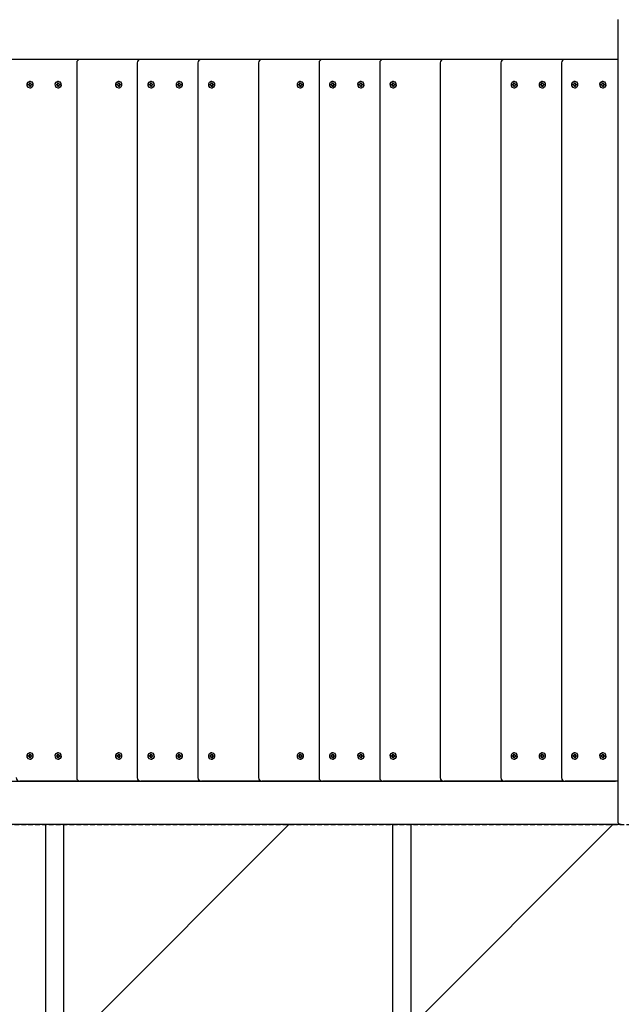
# Model space of a CAD drawing. Units: millimetres. Extents: x 1630 to 10950, y -6755 to 375.
# Drawn here: x 4768 to 5602, y -3190 to -1826 of the extents above; entities that cross this region are included whole.
import ezdxf

# ---------------------------------------------------------------- set-up
doc = ezdxf.new("R2010")
doc.units = ezdxf.units.MM
doc.linetypes.add('HIDDEN', pattern=[9.525, 6.35, -3.175])
doc.layers.add('2D', color=230, linetype='Continuous')
doc.layers.add('Зона безопасности', color=10, linetype='HIDDEN')

# ---------------------------------------------------------------- blocks, each defined once
blk = doc.blocks.new('A-2002 - 2D')
at = {"layer": '2D'}
for p, q in [((2400.3, 465), (2400.3, -645)), ((2397.4, 410), (1233.4, 410)), ((1641.2, 410), (1571.9, 410)), ((1651.2, 410), (1641.2, 410)), ((1725.1, 410), (1655.9, 410)), ((1735.1, 410), (1725.1, 410)), ((1809.1, 410), (1739.8, 410)), ((1819.1, 410), (1809.1, 410)), ((1893, 410), (1823.7, 410)), ((1903, 410), (1893, 410)), ((1977, 410), (1907.7, 410)), ((1987, 410), (1977, 410)), ((2060.9, 410), (1991.6, 410)), ((2070.9, 410), (2060.9, 410)), ((2144.8, 410), (2075.6, 410)), ((2154.8, 410), (2144.8, 410)), ((2228.8, 410), (2159.5, 410)), ((2238.8, 410), (2228.8, 410)), ((2312.7, 410), (2243.4, 410)), ((2322.7, 410), (2312.7, 410)), ((2396.7, 410), (2327.4, 410)), ((2397.4, 410), (2396.7, 410)), ((2400.3, 410), (2397.4, 410)), ((1650.9, 405), (1650.9, -585)), ((1734.8, 405), (1734.8, -585)), ((1818.7, 405), (1818.7, -585)), ((1902.7, 405), (1902.7, -585)), ((1986.6, 405), (1986.6, -585)), ((2070.6, 405), (2070.6, -585)), ((2154.5, 405), (2154.5, -585)), ((2238.4, 405), (2238.4, -585)), ((2322.4, 405), (2322.4, -585)), ((1582.3, 376.1), (1583.6, 378.5)), ((1582.5, 373.3), (1582.3, 376.1)), ((1584, 371.1), (1582.5, 373.3)), ((1583.6, 378.5), (1585.8, 379.7)), ((1586.3, 370.2), (1584, 371.1)), ((1584.2, 374.4), (1584.2, 375.6)), ((1584.2, 375.6), (1584.9, 375.6)), ((1584.9, 374.4), (1584.2, 374.4)), ((1584.9, 375.6), (1585.6, 375.9)), ((1585.6, 374.1), (1584.9, 374.4)), ((1585.6, 375.9), (1585.8, 376.6)), ((1585.8, 373.4), (1585.6, 374.1)), ((1585.8, 379.7), (1586.3, 379.7)), ((1585.8, 377.5), (1586.9, 377.5)), ((1585.8, 376.6), (1585.8, 377.5)), ((1585.8, 372.5), (1585.8, 373.4)), ((1586.9, 372.5), (1585.8, 372.5)), ((1586.3, 379.7), (1588.6, 378.9)), ((1586.9, 370.3), (1586.3, 370.2)), ((1586.9, 377.5), (1586.9, 376.6)), ((1586.9, 376.6), (1587.1, 375.9)), ((1587.1, 374.1), (1586.9, 373.4)), ((1586.9, 373.4), (1586.9, 372.5)), ((1589.1, 371.5), (1586.9, 370.3)), ((1587.1, 375.9), (1587.7, 375.6)), ((1587.7, 374.4), (1587.1, 374.1)), ((1587.7, 375.6), (1588.5, 375.6)), ((1588.5, 374.4), (1587.7, 374.4)), ((1588.5, 375.6), (1588.5, 374.4)), ((1588.6, 378.9), (1590.2, 376.7)), ((1590.3, 373.9), (1589.1, 371.5)), ((1590.2, 376.7), (1590.3, 373.9)), ((1621.3, 376.1), (1622.5, 378.5)), ((1621.5, 373.3), (1621.3, 376.1)), ((1623, 371.1), (1621.5, 373.3)), ((1622.5, 378.5), (1624.7, 379.7)), ((1625.3, 370.2), (1623, 371.1)), ((1623.2, 374.4), (1623.2, 375.6)), ((1623.2, 375.6), (1623.9, 375.6)), ((1623.9, 374.4), (1623.2, 374.4)), ((1623.9, 375.6), (1624.6, 375.9)), ((1624.6, 374.1), (1623.9, 374.4)), ((1624.6, 375.9), (1624.7, 376.6)), ((1624.7, 373.4), (1624.6, 374.1)), ((1624.7, 379.7), (1625.3, 379.7)), ((1624.7, 377.5), (1625.8, 377.5)), ((1624.7, 376.6), (1624.7, 377.5)), ((1624.7, 372.5), (1624.7, 373.4)), ((1625.8, 372.5), (1624.7, 372.5)), ((1625.3, 379.7), (1627.6, 378.9)), ((1625.9, 370.3), (1625.3, 370.2)), ((1625.8, 377.5), (1625.8, 376.6)), ((1625.8, 376.6), (1626, 375.9)), ((1626, 374.1), (1625.8, 373.4)), ((1625.8, 373.4), (1625.8, 372.5)), ((1628.1, 371.5), (1625.9, 370.3)), ((1626, 375.9), (1626.7, 375.6)), ((1626.7, 374.4), (1626, 374.1)), ((1626.7, 375.6), (1627.4, 375.6)), ((1627.4, 374.4), (1626.7, 374.4)), ((1627.4, 375.6), (1627.4, 374.4)), ((1627.6, 378.9), (1629.1, 376.7)), ((1629.3, 373.9), (1628.1, 371.5)), ((1629.1, 376.7), (1629.3, 373.9)), ((1705.1, 376.1), (1706.4, 378.5)), ((1705.3, 373.3), (1705.1, 376.1)), ((1706.8, 371.1), (1705.3, 373.3)), ((1706.4, 378.5), (1708.6, 379.7)), ((1709.1, 370.2), (1706.8, 371.1)), ((1707, 374.4), (1707, 375.6)), ((1707, 375.6), (1707.7, 375.6)), ((1707.7, 374.4), (1707, 374.4)), ((1707.7, 375.6), (1708.4, 375.9)), ((1708.4, 374.1), (1707.7, 374.4)), ((1708.4, 375.9), (1708.6, 376.6)), ((1708.6, 373.4), (1708.4, 374.1)), ((1708.6, 379.7), (1709.1, 379.7)), ((1708.6, 377.5), (1709.7, 377.5)), ((1708.6, 376.6), (1708.6, 377.5)), ((1708.6, 372.5), (1708.6, 373.4)), ((1709.7, 372.5), (1708.6, 372.5)), ((1709.1, 379.7), (1711.5, 378.9)), ((1709.7, 370.3), (1709.1, 370.2)), ((1709.7, 377.5), (1709.7, 376.6)), ((1709.7, 376.6), (1709.9, 375.9)), ((1709.9, 374.1), (1709.7, 373.4)), ((1709.7, 373.4), (1709.7, 372.5)), ((1711.9, 371.5), (1709.7, 370.3)), ((1709.9, 375.9), (1710.5, 375.6)), ((1710.5, 374.4), (1709.9, 374.1)), ((1710.5, 375.6), (1711.3, 375.6)), ((1711.3, 374.4), (1710.5, 374.4)), ((1711.3, 375.6), (1711.3, 374.4)), ((1711.5, 378.9), (1713, 376.7)), ((1713.1, 373.9), (1711.9, 371.5)), ((1713, 376.7), (1713.1, 373.9)), ((1750, 376.1), (1751.2, 378.5)), ((1750.1, 373.3), (1750, 376.1)), ((1751.7, 371.1), (1750.1, 373.3)), ((1751.2, 378.5), (1753.4, 379.7)), ((1754, 370.2), (1751.7, 371.1)), ((1751.8, 374.4), (1751.8, 375.6)), ((1751.8, 375.6), (1752.6, 375.6)), ((1752.6, 374.4), (1751.8, 374.4)), ((1752.6, 375.6), (1753.2, 375.9)), ((1753.2, 374.1), (1752.6, 374.4)), ((1753.2, 375.9), (1753.4, 376.6)), ((1753.4, 373.4), (1753.2, 374.1)), ((1753.4, 379.7), (1754, 379.7)), ((1753.4, 377.5), (1754.5, 377.5)), ((1753.4, 376.6), (1753.4, 377.5)), ((1753.4, 372.5), (1753.4, 373.4)), ((1754.5, 372.5), (1753.4, 372.5)), ((1754, 379.7), (1756.3, 378.9)), ((1754.5, 370.3), (1754, 370.2)), ((1754.5, 377.5), (1754.5, 376.6)), ((1754.5, 376.6), (1754.7, 375.9)), ((1754.7, 374.1), (1754.5, 373.4)), ((1754.5, 373.4), (1754.5, 372.5)), ((1756.8, 371.5), (1754.5, 370.3)), ((1754.7, 375.9), (1755.4, 375.6)), ((1755.4, 374.4), (1754.7, 374.1)), ((1755.4, 375.6), (1756.1, 375.6)), ((1756.1, 374.4), (1755.4, 374.4)), ((1756.1, 375.6), (1756.1, 374.4)), ((1756.3, 378.9), (1757.8, 376.7)), ((1758, 373.9), (1756.8, 371.5)), ((1757.8, 376.7), (1758, 373.9)), ((1789, 376.1), (1790.2, 378.5)), ((1789.1, 373.3), (1789, 376.1)), ((1790.6, 371.1), (1789.1, 373.3)), ((1790.2, 378.5), (1792.4, 379.7)), ((1793, 370.2), (1790.6, 371.1)), ((1790.8, 374.4), (1790.8, 375.6)), ((1790.8, 375.6), (1791.5, 375.6)), ((1791.5, 374.4), (1790.8, 374.4)), ((1791.5, 375.6), (1792.2, 375.9)), ((1792.2, 374.1), (1791.5, 374.4)), ((1792.2, 375.9), (1792.4, 376.6)), ((1792.4, 373.4), (1792.2, 374.1)), ((1792.4, 379.7), (1793, 379.7)), ((1792.4, 377.5), (1793.5, 377.5)), ((1792.4, 376.6), (1792.4, 377.5)), ((1792.4, 372.5), (1792.4, 373.4)), ((1793.5, 372.5), (1792.4, 372.5)), ((1793, 379.7), (1795.3, 378.9)), ((1793.5, 370.3), (1793, 370.2)), ((1793.5, 377.5), (1793.5, 376.6)), ((1793.5, 376.6), (1793.7, 375.9)), ((1793.7, 374.1), (1793.5, 373.4)), ((1793.5, 373.4), (1793.5, 372.5)), ((1795.7, 371.5), (1793.5, 370.3)), ((1793.7, 375.9), (1794.4, 375.6)), ((1794.4, 374.4), (1793.7, 374.1)), ((1794.4, 375.6), (1795.1, 375.6)), ((1795.1, 374.4), (1794.4, 374.4)), ((1795.1, 375.6), (1795.1, 374.4)), ((1795.3, 378.9), (1796.8, 376.7)), ((1797, 373.9), (1795.7, 371.5)), ((1796.8, 376.7), (1797, 373.9)), ((1833.8, 376.1), (1835, 378.5)), ((1834, 373.3), (1833.8, 376.1)), ((1835.5, 371.1), (1834, 373.3)), ((1835, 378.5), (1837.3, 379.7)), ((1837.8, 370.2), (1835.5, 371.1)), ((1835.7, 374.4), (1835.7, 375.6)), ((1835.7, 375.6), (1836.4, 375.6)), ((1836.4, 374.4), (1835.7, 374.4)), ((1836.4, 375.6), (1837.1, 375.9)), ((1837.1, 374.1), (1836.4, 374.4)), ((1837.1, 375.9), (1837.3, 376.6)), ((1837.3, 373.4), (1837.1, 374.1)), ((1837.3, 379.7), (1837.8, 379.7)), ((1837.3, 377.5), (1838.4, 377.5)), ((1837.3, 376.6), (1837.3, 377.5)), ((1837.3, 372.5), (1837.3, 373.4)), ((1838.4, 372.5), (1837.3, 372.5)), ((1837.8, 379.7), (1840.1, 378.9)), ((1838.4, 370.3), (1837.8, 370.2)), ((1838.4, 377.5), (1838.4, 376.6)), ((1838.4, 376.6), (1838.6, 375.9)), ((1838.6, 374.1), (1838.4, 373.4)), ((1838.4, 373.4), (1838.4, 372.5)), ((1840.6, 371.5), (1838.4, 370.3)), ((1838.6, 375.9), (1839.2, 375.6)), ((1839.2, 374.4), (1838.6, 374.1)), ((1839.2, 375.6), (1840, 375.6)), ((1840, 374.4), (1839.2, 374.4)), ((1840, 375.6), (1840, 374.4)), ((1840.1, 378.9), (1841.7, 376.7)), ((1841.8, 373.9), (1840.6, 371.5)), ((1841.7, 376.7), (1841.8, 373.9)), ((1956.6, 376.1), (1957.9, 378.5)), ((1956.8, 373.3), (1956.6, 376.1)), ((1958.3, 371.1), (1956.8, 373.3)), ((1957.9, 378.5), (1960.1, 379.7)), ((1960.6, 370.2), (1958.3, 371.1)), ((1958.5, 374.4), (1958.5, 375.6)), ((1958.5, 375.6), (1959.2, 375.6)), ((1959.2, 374.4), (1958.5, 374.4)), ((1959.2, 375.6), (1959.9, 375.9)), ((1959.9, 374.1), (1959.2, 374.4)), ((1959.9, 375.9), (1960.1, 376.6)), ((1960.1, 373.4), (1959.9, 374.1)), ((1960.1, 379.7), (1960.6, 379.7)), ((1960.1, 377.5), (1961.2, 377.5)), ((1960.1, 376.6), (1960.1, 377.5)), ((1960.1, 372.5), (1960.1, 373.4)), ((1961.2, 372.5), (1960.1, 372.5)), ((1960.6, 379.7), (1962.9, 378.9)), ((1961.2, 370.3), (1960.6, 370.2)), ((1961.2, 377.5), (1961.2, 376.6)), ((1961.2, 376.6), (1961.4, 375.9)), ((1961.4, 374.1), (1961.2, 373.4)), ((1961.2, 373.4), (1961.2, 372.5)), ((1963.4, 371.5), (1961.2, 370.3)), ((1961.4, 375.9), (1962, 375.6)), ((1962, 374.4), (1961.4, 374.1)), ((1962, 375.6), (1962.8, 375.6)), ((1962.8, 374.4), (1962, 374.4)), ((1962.8, 375.6), (1962.8, 374.4)), ((1962.9, 378.9), (1964.5, 376.7)), ((1964.6, 373.9), (1963.4, 371.5)), ((1964.5, 376.7), (1964.6, 373.9)), ((2001.5, 376.1), (2002.7, 378.5)), ((2001.6, 373.3), (2001.5, 376.1)), ((2003.2, 371.1), (2001.6, 373.3)), ((2002.7, 378.5), (2004.9, 379.7)), ((2005.5, 370.2), (2003.2, 371.1)), ((2003.3, 374.4), (2003.3, 375.6)), ((2003.3, 375.6), (2004.1, 375.6)), ((2004.1, 374.4), (2003.3, 374.4)), ((2004.1, 375.6), (2004.7, 375.9)), ((2004.7, 374.1), (2004.1, 374.4)), ((2004.7, 375.9), (2004.9, 376.6)), ((2004.9, 373.4), (2004.7, 374.1)), ((2004.9, 379.7), (2005.5, 379.7)), ((2004.9, 377.5), (2006, 377.5)), ((2004.9, 376.6), (2004.9, 377.5)), ((2004.9, 372.5), (2004.9, 373.4)), ((2006, 372.5), (2004.9, 372.5)), ((2005.5, 379.7), (2007.8, 378.9)), ((2006, 370.3), (2005.5, 370.2)), ((2006, 377.5), (2006, 376.6)), ((2006, 376.6), (2006.2, 375.9)), ((2006.2, 374.1), (2006, 373.4)), ((2006, 373.4), (2006, 372.5)), ((2008.2, 371.5), (2006, 370.3)), ((2006.2, 375.9), (2006.9, 375.6)), ((2006.9, 374.4), (2006.2, 374.1)), ((2006.9, 375.6), (2007.6, 375.6)), ((2007.6, 374.4), (2006.9, 374.4)), ((2007.6, 375.6), (2007.6, 374.4)), ((2007.8, 378.9), (2009.3, 376.7)), ((2009.5, 373.9), (2008.2, 371.5)), ((2009.3, 376.7), (2009.5, 373.9)), ((2040.4, 376.1), (2041.7, 378.5)), ((2040.6, 373.3), (2040.4, 376.1)), ((2042.1, 371.1), (2040.6, 373.3)), ((2041.7, 378.5), (2043.9, 379.7)), ((2044.5, 370.2), (2042.1, 371.1)), ((2042.3, 374.4), (2042.3, 375.6)), ((2042.3, 375.6), (2043, 375.6)), ((2043, 374.4), (2042.3, 374.4)), ((2043, 375.6), (2043.7, 375.9)), ((2043.7, 374.1), (2043, 374.4)), ((2043.7, 375.9), (2043.9, 376.6)), ((2043.9, 373.4), (2043.7, 374.1)), ((2043.9, 379.7), (2044.5, 379.7)), ((2043.9, 377.5), (2045, 377.5)), ((2043.9, 376.6), (2043.9, 377.5)), ((2043.9, 372.5), (2043.9, 373.4)), ((2045, 372.5), (2043.9, 372.5)), ((2044.5, 379.7), (2046.8, 378.9)), ((2045, 370.3), (2044.5, 370.2)), ((2045, 377.5), (2045, 376.6)), ((2045, 376.6), (2045.2, 375.9)), ((2045.2, 374.1), (2045, 373.4)), ((2045, 373.4), (2045, 372.5)), ((2047.2, 371.5), (2045, 370.3)), ((2045.2, 375.9), (2045.9, 375.6)), ((2045.9, 374.4), (2045.2, 374.1)), ((2045.9, 375.6), (2046.6, 375.6)), ((2046.6, 374.4), (2045.9, 374.4)), ((2046.6, 375.6), (2046.6, 374.4)), ((2046.8, 378.9), (2048.3, 376.7)), ((2048.5, 373.9), (2047.2, 371.5)), ((2048.3, 376.7), (2048.5, 373.9)), ((2085.3, 376.1), (2086.5, 378.5)), ((2085.5, 373.3), (2085.3, 376.1)), ((2087, 371.1), (2085.5, 373.3)), ((2086.5, 378.5), (2088.7, 379.7)), ((2089.3, 370.2), (2087, 371.1)), ((2087.2, 374.4), (2087.2, 375.6)), ((2087.2, 375.6), (2087.9, 375.6)), ((2087.9, 374.4), (2087.2, 374.4)), ((2087.9, 375.6), (2088.6, 375.9)), ((2088.6, 374.1), (2087.9, 374.4)), ((2088.6, 375.9), (2088.8, 376.6)), ((2088.8, 373.4), (2088.6, 374.1)), ((2088.7, 379.7), (2089.3, 379.7)), ((2088.8, 377.5), (2089.9, 377.5)), ((2088.8, 376.6), (2088.8, 377.5)), ((2088.8, 372.5), (2088.8, 373.4)), ((2089.9, 372.5), (2088.8, 372.5)), ((2089.3, 379.7), (2091.6, 378.9)), ((2089.9, 370.3), (2089.3, 370.2)), ((2089.9, 377.5), (2089.9, 376.6)), ((2089.9, 376.6), (2090.1, 375.9)), ((2090.1, 374.1), (2089.9, 373.4)), ((2089.9, 373.4), (2089.9, 372.5)), ((2092.1, 371.5), (2089.9, 370.3)), ((2090.1, 375.9), (2090.7, 375.6)), ((2090.7, 374.4), (2090.1, 374.1)), ((2090.7, 375.6), (2091.4, 375.6)), ((2091.4, 374.4), (2090.7, 374.4)), ((2091.4, 375.6), (2091.4, 374.4)), ((2091.6, 378.9), (2093.1, 376.7)), ((2093.3, 373.9), (2092.1, 371.5)), ((2093.1, 376.7), (2093.3, 373.9)), ((2253, 376.1), (2254.2, 378.5)), ((2253.1, 373.3), (2253, 376.1)), ((2254.6, 371.1), (2253.1, 373.3)), ((2254.2, 378.5), (2256.4, 379.7)), ((2257, 370.2), (2254.6, 371.1)), ((2254.8, 374.4), (2254.8, 375.6)), ((2254.8, 375.6), (2255.6, 375.6)), ((2255.6, 374.4), (2254.8, 374.4)), ((2255.6, 375.6), (2256.2, 375.9)), ((2256.2, 374.1), (2255.6, 374.4)), ((2256.2, 375.9), (2256.4, 376.6)), ((2256.4, 373.4), (2256.2, 374.1)), ((2256.4, 379.7), (2257, 379.7)), ((2256.4, 377.5), (2257.5, 377.5)), ((2256.4, 376.6), (2256.4, 377.5)), ((2256.4, 372.5), (2256.4, 373.4)), ((2257.5, 372.5), (2256.4, 372.5)), ((2257, 379.7), (2259.3, 378.9)), ((2257.5, 370.3), (2257, 370.2)), ((2257.5, 377.5), (2257.5, 376.6)), ((2257.5, 376.6), (2257.7, 375.9)), ((2257.7, 374.1), (2257.5, 373.4)), ((2257.5, 373.4), (2257.5, 372.5)), ((2259.7, 371.5), (2257.5, 370.3)), ((2257.7, 375.9), (2258.4, 375.6)), ((2258.4, 374.4), (2257.7, 374.1)), ((2258.4, 375.6), (2259.1, 375.6)), ((2259.1, 374.4), (2258.4, 374.4)), ((2259.1, 375.6), (2259.1, 374.4)), ((2259.3, 378.9), (2260.8, 376.7)), ((2261, 373.9), (2259.7, 371.5)), ((2260.8, 376.7), (2261, 373.9)), ((2291.9, 376.1), (2293.2, 378.5)), ((2292.1, 373.3), (2291.9, 376.1)), ((2293.6, 371.1), (2292.1, 373.3)), ((2293.2, 378.5), (2295.4, 379.7)), ((2295.9, 370.2), (2293.6, 371.1)), ((2293.8, 374.4), (2293.8, 375.6)), ((2293.8, 375.6), (2294.5, 375.6)), ((2294.5, 374.4), (2293.8, 374.4)), ((2294.5, 375.6), (2295.2, 375.9)), ((2295.2, 374.1), (2294.5, 374.4)), ((2295.2, 375.9), (2295.4, 376.6)), ((2295.4, 373.4), (2295.2, 374.1)), ((2295.4, 379.7), (2295.9, 379.7)), ((2295.4, 377.5), (2296.5, 377.5)), ((2295.4, 376.6), (2295.4, 377.5)), ((2295.4, 372.5), (2295.4, 373.4)), ((2296.5, 372.5), (2295.4, 372.5)), ((2295.9, 379.7), (2298.3, 378.9)), ((2296.5, 370.3), (2295.9, 370.2)), ((2296.5, 377.5), (2296.5, 376.6)), ((2296.5, 376.6), (2296.7, 375.9)), ((2296.7, 374.1), (2296.5, 373.4)), ((2296.5, 373.4), (2296.5, 372.5)), ((2298.7, 371.5), (2296.5, 370.3)), ((2296.7, 375.9), (2297.4, 375.6)), ((2297.4, 374.4), (2296.7, 374.1)), ((2297.4, 375.6), (2298.1, 375.6)), ((2298.1, 374.4), (2297.4, 374.4)), ((2298.1, 375.6), (2298.1, 374.4)), ((2298.3, 378.9), (2299.8, 376.7)), ((2299.9, 373.9), (2298.7, 371.5)), ((2299.8, 376.7), (2299.9, 373.9)), ((2336.8, 376.1), (2338, 378.5)), ((2337, 373.3), (2336.8, 376.1)), ((2338.5, 371.1), (2337, 373.3)), ((2338, 378.5), (2340.2, 379.7)), ((2340.8, 370.2), (2338.5, 371.1)), ((2338.7, 374.4), (2338.7, 375.6)), ((2338.7, 375.6), (2339.4, 375.6)), ((2339.4, 374.4), (2338.7, 374.4)), ((2339.4, 375.6), (2340.1, 375.9)), ((2340.1, 374.1), (2339.4, 374.4)), ((2340.1, 375.9), (2340.3, 376.6)), ((2340.3, 373.4), (2340.1, 374.1)), ((2340.2, 379.7), (2340.8, 379.7)), ((2340.3, 377.5), (2341.4, 377.5)), ((2340.3, 376.6), (2340.3, 377.5)), ((2340.3, 372.5), (2340.3, 373.4)), ((2341.4, 372.5), (2340.3, 372.5)), ((2340.8, 379.7), (2343.1, 378.9)), ((2341.4, 370.3), (2340.8, 370.2)), ((2341.4, 377.5), (2341.4, 376.6)), ((2341.4, 376.6), (2341.5, 375.9)), ((2341.5, 374.1), (2341.4, 373.4)), ((2341.4, 373.4), (2341.4, 372.5)), ((2343.6, 371.5), (2341.4, 370.3)), ((2341.5, 375.9), (2342.2, 375.6)), ((2342.2, 374.4), (2341.5, 374.1)), ((2342.2, 375.6), (2342.9, 375.6)), ((2342.9, 374.4), (2342.2, 374.4)), ((2342.9, 375.6), (2342.9, 374.4)), ((2343.1, 378.9), (2344.6, 376.7)), ((2344.8, 373.9), (2343.6, 371.5)), ((2344.6, 376.7), (2344.8, 373.9)), ((2375.8, 376.1), (2377, 378.5)), ((2375.9, 373.3), (2375.8, 376.1)), ((2377.5, 371.1), (2375.9, 373.3)), ((2377, 378.5), (2379.2, 379.7)), ((2379.8, 370.2), (2377.5, 371.1)), ((2377.6, 374.4), (2377.6, 375.6)), ((2377.6, 375.6), (2378.4, 375.6)), ((2378.4, 374.4), (2377.6, 374.4)), ((2378.4, 375.6), (2379, 375.9)), ((2379, 374.1), (2378.4, 374.4)), ((2379, 375.9), (2379.2, 376.6)), ((2379.2, 373.4), (2379, 374.1)), ((2379.2, 379.7), (2379.8, 379.7)), ((2379.2, 377.5), (2380.3, 377.5)), ((2379.2, 376.6), (2379.2, 377.5)), ((2379.2, 372.5), (2379.2, 373.4)), ((2380.3, 372.5), (2379.2, 372.5)), ((2379.8, 379.7), (2382.1, 378.9)), ((2380.3, 370.3), (2379.8, 370.2)), ((2380.3, 377.5), (2380.3, 376.6)), ((2380.3, 376.6), (2380.5, 375.9)), ((2380.5, 374.1), (2380.3, 373.4)), ((2380.3, 373.4), (2380.3, 372.5)), ((2382.5, 371.5), (2380.3, 370.3)), ((2380.5, 375.9), (2381.2, 375.6)), ((2381.2, 374.4), (2380.5, 374.1)), ((2381.2, 375.6), (2381.9, 375.6)), ((2381.9, 374.4), (2381.2, 374.4)), ((2381.9, 375.6), (2381.9, 374.4)), ((2382.1, 378.9), (2383.6, 376.7)), ((2383.8, 373.9), (2382.5, 371.5)), ((2383.6, 376.7), (2383.8, 373.9)), ((1582.3, -553.9), (1583.6, -551.5)), ((1582.5, -556.7), (1582.3, -553.9)), ((1584, -558.9), (1582.5, -556.7)), ((1583.6, -551.5), (1585.8, -550.3)), ((1586.3, -559.8), (1584, -558.9)), ((1584.2, -555.6), (1584.2, -554.4)), ((1584.2, -554.4), (1584.9, -554.4)), ((1584.9, -555.6), (1584.2, -555.6)), ((1584.9, -554.4), (1585.6, -554.1)), ((1585.6, -555.9), (1584.9, -555.6)), ((1585.6, -554.1), (1585.8, -553.4)), ((1585.8, -556.6), (1585.6, -555.9)), ((1585.8, -550.3), (1586.3, -550.3)), ((1585.8, -552.5), (1586.9, -552.5)), ((1585.8, -553.4), (1585.8, -552.5)), ((1585.8, -557.5), (1585.8, -556.6)), ((1586.9, -557.5), (1585.8, -557.5)), ((1586.3, -550.3), (1588.6, -551.1)), ((1586.9, -552.5), (1586.9, -553.4)), ((1586.9, -553.4), (1587.1, -554.1)), ((1587.1, -555.9), (1586.9, -556.6)), ((1586.9, -556.6), (1586.9, -557.5)), ((1589.1, -558.5), (1586.9, -559.7)), ((1587.1, -554.1), (1587.7, -554.4)), ((1587.7, -555.6), (1587.1, -555.9)), ((1587.7, -554.4), (1588.5, -554.4)), ((1588.5, -555.6), (1587.7, -555.6)), ((1588.5, -554.4), (1588.5, -555.6)), ((1588.6, -551.1), (1590.2, -553.3)), ((1590.3, -556.1), (1589.1, -558.5)), ((1590.2, -553.3), (1590.3, -556.1)), ((1621.3, -553.9), (1622.5, -551.5)), ((1621.5, -556.7), (1621.3, -553.9)), ((1623, -558.9), (1621.5, -556.7)), ((1622.5, -551.5), (1624.7, -550.3)), ((1625.3, -559.8), (1623, -558.9)), ((1623.2, -555.6), (1623.2, -554.4)), ((1623.2, -554.4), (1623.9, -554.4)), ((1623.9, -555.6), (1623.2, -555.6)), ((1623.9, -554.4), (1624.6, -554.1)), ((1624.6, -555.9), (1623.9, -555.6)), ((1624.6, -554.1), (1624.7, -553.4)), ((1624.7, -556.6), (1624.6, -555.9)), ((1624.7, -550.3), (1625.3, -550.3)), ((1624.7, -552.5), (1625.8, -552.5)), ((1624.7, -553.4), (1624.7, -552.5)), ((1624.7, -557.5), (1624.7, -556.6)), ((1625.8, -557.5), (1624.7, -557.5)), ((1625.3, -550.3), (1627.6, -551.1)), ((1625.8, -552.5), (1625.8, -553.4)), ((1625.8, -553.4), (1626, -554.1)), ((1626, -555.9), (1625.8, -556.6)), ((1625.8, -556.6), (1625.8, -557.5)), ((1628.1, -558.5), (1625.9, -559.7)), ((1626, -554.1), (1626.7, -554.4)), ((1626.7, -555.6), (1626, -555.9)), ((1626.7, -554.4), (1627.4, -554.4)), ((1627.4, -555.6), (1626.7, -555.6)), ((1627.4, -554.4), (1627.4, -555.6)), ((1627.6, -551.1), (1629.1, -553.3)), ((1629.3, -556.1), (1628.1, -558.5)), ((1629.1, -553.3), (1629.3, -556.1)), ((1705.1, -553.9), (1706.4, -551.5)), ((1705.3, -556.7), (1705.1, -553.9)), ((1706.8, -558.9), (1705.3, -556.7)), ((1706.4, -551.5), (1708.6, -550.3)), ((1709.1, -559.8), (1706.8, -558.9)), ((1707, -555.6), (1707, -554.4)), ((1707, -554.4), (1707.7, -554.4)), ((1707.7, -555.6), (1707, -555.6)), ((1707.7, -554.4), (1708.4, -554.1)), ((1708.4, -555.9), (1707.7, -555.6)), ((1708.4, -554.1), (1708.6, -553.4)), ((1708.6, -556.6), (1708.4, -555.9)), ((1708.6, -550.3), (1709.1, -550.3)), ((1708.6, -552.5), (1709.7, -552.5)), ((1708.6, -553.4), (1708.6, -552.5)), ((1708.6, -557.5), (1708.6, -556.6)), ((1709.7, -557.5), (1708.6, -557.5)), ((1709.1, -550.3), (1711.5, -551.1)), ((1709.7, -552.5), (1709.7, -553.4)), ((1709.7, -553.4), (1709.9, -554.1)), ((1709.9, -555.9), (1709.7, -556.6)), ((1709.7, -556.6), (1709.7, -557.5)), ((1711.9, -558.5), (1709.7, -559.7)), ((1709.9, -554.1), (1710.5, -554.4)), ((1710.5, -555.6), (1709.9, -555.9)), ((1710.5, -554.4), (1711.3, -554.4)), ((1711.3, -555.6), (1710.5, -555.6)), ((1711.3, -554.4), (1711.3, -555.6)), ((1711.5, -551.1), (1713, -553.3)), ((1713.1, -556.1), (1711.9, -558.5)), ((1713, -553.3), (1713.1, -556.1)), ((1750, -553.9), (1751.2, -551.5)), ((1750.1, -556.7), (1750, -553.9)), ((1751.7, -558.9), (1750.1, -556.7)), ((1751.2, -551.5), (1753.4, -550.3)), ((1754, -559.8), (1751.7, -558.9)), ((1751.8, -555.6), (1751.8, -554.4)), ((1751.8, -554.4), (1752.6, -554.4)), ((1752.6, -555.6), (1751.8, -555.6)), ((1752.6, -554.4), (1753.2, -554.1)), ((1753.2, -555.9), (1752.6, -555.6)), ((1753.2, -554.1), (1753.4, -553.4)), ((1753.4, -556.6), (1753.2, -555.9)), ((1753.4, -550.3), (1754, -550.3)), ((1753.4, -552.5), (1754.5, -552.5)), ((1753.4, -553.4), (1753.4, -552.5)), ((1753.4, -557.5), (1753.4, -556.6)), ((1754.5, -557.5), (1753.4, -557.5)), ((1754, -550.3), (1756.3, -551.1)), ((1754.5, -552.5), (1754.5, -553.4)), ((1754.5, -553.4), (1754.7, -554.1)), ((1754.7, -555.9), (1754.5, -556.6)), ((1754.5, -556.6), (1754.5, -557.5)), ((1756.8, -558.5), (1754.5, -559.7)), ((1754.7, -554.1), (1755.4, -554.4)), ((1755.4, -555.6), (1754.7, -555.9)), ((1755.4, -554.4), (1756.1, -554.4)), ((1756.1, -555.6), (1755.4, -555.6)), ((1756.1, -554.4), (1756.1, -555.6)), ((1756.3, -551.1), (1757.8, -553.3)), ((1758, -556.1), (1756.8, -558.5)), ((1757.8, -553.3), (1758, -556.1)), ((1789, -553.9), (1790.2, -551.5)), ((1789.1, -556.7), (1789, -553.9)), ((1790.6, -558.9), (1789.1, -556.7)), ((1790.2, -551.5), (1792.4, -550.3)), ((1793, -559.8), (1790.6, -558.9)), ((1790.8, -555.6), (1790.8, -554.4)), ((1790.8, -554.4), (1791.5, -554.4)), ((1791.5, -555.6), (1790.8, -555.6)), ((1791.5, -554.4), (1792.2, -554.1)), ((1792.2, -555.9), (1791.5, -555.6)), ((1792.2, -554.1), (1792.4, -553.4)), ((1792.4, -556.6), (1792.2, -555.9)), ((1792.4, -550.3), (1793, -550.3)), ((1792.4, -552.5), (1793.5, -552.5)), ((1792.4, -553.4), (1792.4, -552.5)), ((1792.4, -557.5), (1792.4, -556.6)), ((1793.5, -557.5), (1792.4, -557.5)), ((1793, -550.3), (1795.3, -551.1)), ((1793.5, -552.5), (1793.5, -553.4)), ((1793.5, -553.4), (1793.7, -554.1)), ((1793.7, -555.9), (1793.5, -556.6)), ((1793.5, -556.6), (1793.5, -557.5)), ((1795.7, -558.5), (1793.5, -559.7)), ((1793.7, -554.1), (1794.4, -554.4)), ((1794.4, -555.6), (1793.7, -555.9)), ((1794.4, -554.4), (1795.1, -554.4)), ((1795.1, -555.6), (1794.4, -555.6)), ((1795.1, -554.4), (1795.1, -555.6)), ((1795.3, -551.1), (1796.8, -553.3)), ((1797, -556.1), (1795.7, -558.5)), ((1796.8, -553.3), (1797, -556.1)), ((1833.8, -553.9), (1835, -551.5)), ((1834, -556.7), (1833.8, -553.9)), ((1835.5, -558.9), (1834, -556.7)), ((1835, -551.5), (1837.3, -550.3)), ((1837.8, -559.8), (1835.5, -558.9)), ((1835.7, -555.6), (1835.7, -554.4)), ((1835.7, -554.4), (1836.4, -554.4)), ((1836.4, -555.6), (1835.7, -555.6)), ((1836.4, -554.4), (1837.1, -554.1)), ((1837.1, -555.9), (1836.4, -555.6)), ((1837.1, -554.1), (1837.3, -553.4)), ((1837.3, -556.6), (1837.1, -555.9)), ((1837.3, -550.3), (1837.8, -550.3)), ((1837.3, -552.5), (1838.4, -552.5)), ((1837.3, -553.4), (1837.3, -552.5)), ((1837.3, -557.5), (1837.3, -556.6)), ((1838.4, -557.5), (1837.3, -557.5)), ((1837.8, -550.3), (1840.1, -551.1)), ((1838.4, -552.5), (1838.4, -553.4)), ((1838.4, -553.4), (1838.6, -554.1)), ((1838.6, -555.9), (1838.4, -556.6)), ((1838.4, -556.6), (1838.4, -557.5)), ((1840.6, -558.5), (1838.4, -559.7)), ((1838.6, -554.1), (1839.2, -554.4)), ((1839.2, -555.6), (1838.6, -555.9)), ((1839.2, -554.4), (1840, -554.4)), ((1840, -555.6), (1839.2, -555.6)), ((1840, -554.4), (1840, -555.6)), ((1840.1, -551.1), (1841.7, -553.3)), ((1841.8, -556.1), (1840.6, -558.5)), ((1841.7, -553.3), (1841.8, -556.1)), ((1956.6, -553.9), (1957.9, -551.5)), ((1956.8, -556.7), (1956.6, -553.9)), ((1958.3, -558.9), (1956.8, -556.7)), ((1957.9, -551.5), (1960.1, -550.3)), ((1960.6, -559.8), (1958.3, -558.9)), ((1958.5, -555.6), (1958.5, -554.4)), ((1958.5, -554.4), (1959.2, -554.4)), ((1959.2, -555.6), (1958.5, -555.6)), ((1959.2, -554.4), (1959.9, -554.1)), ((1959.9, -555.9), (1959.2, -555.6)), ((1959.9, -554.1), (1960.1, -553.4)), ((1960.1, -556.6), (1959.9, -555.9)), ((1960.1, -550.3), (1960.6, -550.3)), ((1960.1, -552.5), (1961.2, -552.5)), ((1960.1, -553.4), (1960.1, -552.5)), ((1960.1, -557.5), (1960.1, -556.6)), ((1961.2, -557.5), (1960.1, -557.5)), ((1960.6, -550.3), (1962.9, -551.1)), ((1961.2, -552.5), (1961.2, -553.4)), ((1961.2, -553.4), (1961.4, -554.1)), ((1961.4, -555.9), (1961.2, -556.6)), ((1961.2, -556.6), (1961.2, -557.5)), ((1963.4, -558.5), (1961.2, -559.7)), ((1961.4, -554.1), (1962, -554.4)), ((1962, -555.6), (1961.4, -555.9)), ((1962, -554.4), (1962.8, -554.4)), ((1962.8, -555.6), (1962, -555.6)), ((1962.8, -554.4), (1962.8, -555.6)), ((1962.9, -551.1), (1964.5, -553.3)), ((1964.6, -556.1), (1963.4, -558.5)), ((1964.5, -553.3), (1964.6, -556.1)), ((2001.5, -553.9), (2002.7, -551.5)), ((2001.6, -556.7), (2001.5, -553.9)), ((2003.2, -558.9), (2001.6, -556.7)), ((2002.7, -551.5), (2004.9, -550.3)), ((2005.5, -559.8), (2003.2, -558.9)), ((2003.3, -555.6), (2003.3, -554.4)), ((2003.3, -554.4), (2004.1, -554.4)), ((2004.1, -555.6), (2003.3, -555.6)), ((2004.1, -554.4), (2004.7, -554.1)), ((2004.7, -555.9), (2004.1, -555.6)), ((2004.7, -554.1), (2004.9, -553.4)), ((2004.9, -556.6), (2004.7, -555.9)), ((2004.9, -550.3), (2005.5, -550.3)), ((2004.9, -552.5), (2006, -552.5)), ((2004.9, -553.4), (2004.9, -552.5)), ((2004.9, -557.5), (2004.9, -556.6)), ((2006, -557.5), (2004.9, -557.5)), ((2005.5, -550.3), (2007.8, -551.1)), ((2006, -552.5), (2006, -553.4)), ((2006, -553.4), (2006.2, -554.1)), ((2006.2, -555.9), (2006, -556.6)), ((2006, -556.6), (2006, -557.5)), ((2008.2, -558.5), (2006, -559.7)), ((2006.2, -554.1), (2006.9, -554.4)), ((2006.9, -555.6), (2006.2, -555.9)), ((2006.9, -554.4), (2007.6, -554.4)), ((2007.6, -555.6), (2006.9, -555.6)), ((2007.6, -554.4), (2007.6, -555.6)), ((2007.8, -551.1), (2009.3, -553.3)), ((2009.5, -556.1), (2008.2, -558.5)), ((2009.3, -553.3), (2009.5, -556.1)), ((2040.4, -553.9), (2041.7, -551.5)), ((2040.6, -556.7), (2040.4, -553.9)), ((2042.1, -558.9), (2040.6, -556.7)), ((2041.7, -551.5), (2043.9, -550.3)), ((2044.5, -559.8), (2042.1, -558.9)), ((2042.3, -555.6), (2042.3, -554.4)), ((2042.3, -554.4), (2043, -554.4)), ((2043, -555.6), (2042.3, -555.6)), ((2043, -554.4), (2043.7, -554.1)), ((2043.7, -555.9), (2043, -555.6)), ((2043.7, -554.1), (2043.9, -553.4)), ((2043.9, -556.6), (2043.7, -555.9)), ((2043.9, -550.3), (2044.5, -550.3)), ((2043.9, -552.5), (2045, -552.5)), ((2043.9, -553.4), (2043.9, -552.5)), ((2043.9, -557.5), (2043.9, -556.6)), ((2045, -557.5), (2043.9, -557.5)), ((2044.5, -550.3), (2046.8, -551.1)), ((2045, -552.5), (2045, -553.4)), ((2045, -553.4), (2045.2, -554.1)), ((2045.2, -555.9), (2045, -556.6)), ((2045, -556.6), (2045, -557.5)), ((2047.2, -558.5), (2045, -559.7)), ((2045.2, -554.1), (2045.9, -554.4)), ((2045.9, -555.6), (2045.2, -555.9)), ((2045.9, -554.4), (2046.6, -554.4)), ((2046.6, -555.6), (2045.9, -555.6)), ((2046.6, -554.4), (2046.6, -555.6)), ((2046.8, -551.1), (2048.3, -553.3)), ((2048.5, -556.1), (2047.2, -558.5)), ((2048.3, -553.3), (2048.5, -556.1)), ((2085.3, -553.9), (2086.5, -551.5)), ((2085.5, -556.7), (2085.3, -553.9)), ((2087, -558.9), (2085.5, -556.7)), ((2086.5, -551.5), (2088.7, -550.3)), ((2089.3, -559.8), (2087, -558.9)), ((2087.2, -555.6), (2087.2, -554.4)), ((2087.2, -554.4), (2087.9, -554.4)), ((2087.9, -555.6), (2087.2, -555.6)), ((2087.9, -554.4), (2088.6, -554.1)), ((2088.6, -555.9), (2087.9, -555.6)), ((2088.6, -554.1), (2088.8, -553.4)), ((2088.8, -556.6), (2088.6, -555.9)), ((2088.7, -550.3), (2089.3, -550.3)), ((2088.8, -552.5), (2089.9, -552.5)), ((2088.8, -553.4), (2088.8, -552.5)), ((2088.8, -557.5), (2088.8, -556.6)), ((2089.9, -557.5), (2088.8, -557.5)), ((2089.3, -550.3), (2091.6, -551.1)), ((2089.9, -552.5), (2089.9, -553.4)), ((2089.9, -553.4), (2090.1, -554.1)), ((2090.1, -555.9), (2089.9, -556.6)), ((2089.9, -556.6), (2089.9, -557.5)), ((2092.1, -558.5), (2089.9, -559.7)), ((2090.1, -554.1), (2090.7, -554.4)), ((2090.7, -555.6), (2090.1, -555.9)), ((2090.7, -554.4), (2091.4, -554.4)), ((2091.4, -555.6), (2090.7, -555.6)), ((2091.4, -554.4), (2091.4, -555.6)), ((2091.6, -551.1), (2093.1, -553.3)), ((2093.3, -556.1), (2092.1, -558.5)), ((2093.1, -553.3), (2093.3, -556.1)), ((2253, -553.9), (2254.2, -551.5)), ((2253.1, -556.7), (2253, -553.9)), ((2254.6, -558.9), (2253.1, -556.7)), ((2254.2, -551.5), (2256.4, -550.3)), ((2257, -559.8), (2254.6, -558.9)), ((2254.8, -555.6), (2254.8, -554.4)), ((2254.8, -554.4), (2255.6, -554.4)), ((2255.6, -555.6), (2254.8, -555.6)), ((2255.6, -554.4), (2256.2, -554.1)), ((2256.2, -555.9), (2255.6, -555.6)), ((2256.2, -554.1), (2256.4, -553.4)), ((2256.4, -556.6), (2256.2, -555.9)), ((2256.4, -550.3), (2257, -550.3)), ((2256.4, -552.5), (2257.5, -552.5)), ((2256.4, -553.4), (2256.4, -552.5)), ((2256.4, -557.5), (2256.4, -556.6)), ((2257.5, -557.5), (2256.4, -557.5)), ((2257, -550.3), (2259.3, -551.1)), ((2257.5, -552.5), (2257.5, -553.4)), ((2257.5, -553.4), (2257.7, -554.1)), ((2257.7, -555.9), (2257.5, -556.6)), ((2257.5, -556.6), (2257.5, -557.5)), ((2259.7, -558.5), (2257.5, -559.7)), ((2257.7, -554.1), (2258.4, -554.4)), ((2258.4, -555.6), (2257.7, -555.9)), ((2258.4, -554.4), (2259.1, -554.4)), ((2259.1, -555.6), (2258.4, -555.6)), ((2259.1, -554.4), (2259.1, -555.6)), ((2259.3, -551.1), (2260.8, -553.3)), ((2261, -556.1), (2259.7, -558.5)), ((2260.8, -553.3), (2261, -556.1)), ((2291.9, -553.9), (2293.2, -551.5)), ((2292.1, -556.7), (2291.9, -553.9)), ((2293.6, -558.9), (2292.1, -556.7)), ((2293.2, -551.5), (2295.4, -550.3)), ((2295.9, -559.8), (2293.6, -558.9)), ((2293.8, -555.6), (2293.8, -554.4)), ((2293.8, -554.4), (2294.5, -554.4)), ((2294.5, -555.6), (2293.8, -555.6)), ((2294.5, -554.4), (2295.2, -554.1)), ((2295.2, -555.9), (2294.5, -555.6)), ((2295.2, -554.1), (2295.4, -553.4)), ((2295.4, -556.6), (2295.2, -555.9)), ((2295.4, -550.3), (2295.9, -550.3)), ((2295.4, -552.5), (2296.5, -552.5)), ((2295.4, -553.4), (2295.4, -552.5)), ((2295.4, -557.5), (2295.4, -556.6)), ((2296.5, -557.5), (2295.4, -557.5)), ((2295.9, -550.3), (2298.3, -551.1)), ((2296.5, -552.5), (2296.5, -553.4)), ((2296.5, -553.4), (2296.7, -554.1)), ((2296.7, -555.9), (2296.5, -556.6)), ((2296.5, -556.6), (2296.5, -557.5)), ((2298.7, -558.5), (2296.5, -559.7)), ((2296.7, -554.1), (2297.4, -554.4)), ((2297.4, -555.6), (2296.7, -555.9)), ((2297.4, -554.4), (2298.1, -554.4)), ((2298.1, -555.6), (2297.4, -555.6)), ((2298.1, -554.4), (2298.1, -555.6)), ((2298.3, -551.1), (2299.8, -553.3)), ((2299.9, -556.1), (2298.7, -558.5)), ((2299.8, -553.3), (2299.9, -556.1)), ((2336.8, -553.9), (2338, -551.5)), ((2337, -556.7), (2336.8, -553.9)), ((2338.5, -558.9), (2337, -556.7)), ((2338, -551.5), (2340.2, -550.3)), ((2340.8, -559.8), (2338.5, -558.9)), ((2338.7, -555.6), (2338.7, -554.4)), ((2338.7, -554.4), (2339.4, -554.4)), ((2339.4, -555.6), (2338.7, -555.6)), ((2339.4, -554.4), (2340.1, -554.1)), ((2340.1, -555.9), (2339.4, -555.6)), ((2340.1, -554.1), (2340.3, -553.4)), ((2340.3, -556.6), (2340.1, -555.9)), ((2340.2, -550.3), (2340.8, -550.3)), ((2340.3, -552.5), (2341.4, -552.5)), ((2340.3, -553.4), (2340.3, -552.5)), ((2340.3, -557.5), (2340.3, -556.6)), ((2341.4, -557.5), (2340.3, -557.5)), ((2340.8, -550.3), (2343.1, -551.1)), ((2341.4, -552.5), (2341.4, -553.4)), ((2341.4, -553.4), (2341.5, -554.1)), ((2341.5, -555.9), (2341.4, -556.6)), ((2341.4, -556.6), (2341.4, -557.5)), ((2343.6, -558.5), (2341.4, -559.7)), ((2341.5, -554.1), (2342.2, -554.4)), ((2342.2, -555.6), (2341.5, -555.9)), ((2342.2, -554.4), (2342.9, -554.4)), ((2342.9, -555.6), (2342.2, -555.6)), ((2342.9, -554.4), (2342.9, -555.6)), ((2343.1, -551.1), (2344.6, -553.3)), ((2344.8, -556.1), (2343.6, -558.5)), ((2344.6, -553.3), (2344.8, -556.1)), ((2375.8, -553.9), (2377, -551.5)), ((2375.9, -556.7), (2375.8, -553.9)), ((2377.5, -558.9), (2375.9, -556.7)), ((2377, -551.5), (2379.2, -550.3)), ((2379.8, -559.8), (2377.5, -558.9)), ((2377.6, -555.6), (2377.6, -554.4)), ((2377.6, -554.4), (2378.4, -554.4)), ((2378.4, -555.6), (2377.6, -555.6)), ((2378.4, -554.4), (2379, -554.1)), ((2379, -555.9), (2378.4, -555.6)), ((2379, -554.1), (2379.2, -553.4)), ((2379.2, -556.6), (2379, -555.9)), ((2379.2, -550.3), (2379.8, -550.3)), ((2379.2, -552.5), (2380.3, -552.5)), ((2379.2, -553.4), (2379.2, -552.5)), ((2379.2, -557.5), (2379.2, -556.6)), ((2380.3, -557.5), (2379.2, -557.5)), ((2379.8, -550.3), (2382.1, -551.1)), ((2380.3, -552.5), (2380.3, -553.4)), ((2380.3, -553.4), (2380.5, -554.1)), ((2380.5, -555.9), (2380.3, -556.6)), ((2380.3, -556.6), (2380.3, -557.5)), ((2382.5, -558.5), (2380.3, -559.7)), ((2380.5, -554.1), (2381.2, -554.4)), ((2381.2, -555.6), (2380.5, -555.9)), ((2381.2, -554.4), (2381.9, -554.4)), ((2381.9, -555.6), (2381.2, -555.6)), ((2381.9, -554.4), (2381.9, -555.6)), ((2382.1, -551.1), (2383.6, -553.3)), ((2383.8, -556.1), (2382.5, -558.5)), ((2383.6, -553.3), (2383.8, -556.1)), ((1586.9, -559.7), (1586.3, -559.8)), ((1625.9, -559.7), (1625.3, -559.8)), ((1709.7, -559.7), (1709.1, -559.8)), ((1754.5, -559.7), (1754, -559.8)), ((1793.5, -559.7), (1793, -559.8)), ((1838.4, -559.7), (1837.8, -559.8)), ((1961.2, -559.7), (1960.6, -559.8)), ((2006, -559.7), (2005.5, -559.8)), ((2045, -559.7), (2044.5, -559.8)), ((2089.9, -559.7), (2089.3, -559.8)), ((2257.5, -559.7), (2257, -559.8)), ((2296.5, -559.7), (2295.9, -559.8)), ((2341.4, -559.7), (2340.8, -559.8)), ((2380.3, -559.7), (2379.8, -559.8)), ((1233.4, -590), (2397.4, -590)), ((1641.2, -590), (1571.9, -590)), ((1651.2, -590), (1641.2, -590)), ((1725.1, -590), (1655.9, -590)), ((1735.1, -590), (1725.1, -590)), ((1809.1, -590), (1739.8, -590)), ((1819.1, -590), (1809.1, -590)), ((1893, -590), (1823.7, -590)), ((1903, -590), (1893, -590)), ((1977, -590), (1907.7, -590)), ((1987, -590), (1977, -590)), ((2060.9, -590), (1991.6, -590)), ((2070.9, -590), (2060.9, -590)), ((2144.8, -590), (2075.6, -590)), ((2154.8, -590), (2144.8, -590)), ((2228.8, -590), (2159.5, -590)), ((2238.8, -590), (2228.8, -590)), ((2312.7, -590), (2243.4, -590)), ((2322.7, -590), (2312.7, -590)), ((2396.7, -590), (2327.4, -590)), ((2397.4, -590), (2396.7, -590)), ((2400.3, -590), (2397.4, -590)), ((2397.4, -650), (1233.4, -650)), ((1608, -1909.5), (1608, -650)), ((1633, -1909.5), (1633, -650)), ((2089, -1909.5), (2089, -650)), ((2114, -1909.5), (2114, -650)), ((2405.3, -650), (2397.4, -650))]:
    blk.add_line(p, q, dxfattribs=at)
for centre, start, end in [((1655.9, 405), 90, 180), ((1651.2, 405), 62.2521, 90), ((1739.8, 405), 90, 180), ((1735.1, 405), 62.2521, 90), ((1823.7, 405), 90, 180), ((1819.1, 405), 62.2521, 90), ((1907.7, 405), 90, 180), ((1903, 405), 62.2521, 90), ((1991.6, 405), 90, 180), ((1987, 405), 62.2521, 90), ((2075.6, 405), 90, 180), ((2070.9, 405), 62.2521, 90), ((2159.5, 405), 90, 180), ((2154.8, 405), 62.2521, 90), ((2243.4, 405), 90, 180), ((2238.8, 405), 62.2521, 90), ((2327.4, 405), 90, 180), ((2322.7, 405), 62.2521, 90), ((1571.9, -585), 180, 270), ((1655.9, -585), 180, 270), ((1739.8, -585), 180, 270), ((1823.7, -585), 180, 270), ((1907.7, -585), 180, 270), ((1991.6, -585), 180, 270), ((2075.6, -585), 180, 270), ((2159.5, -585), 180, 270), ((2243.4, -585), 180, 270), ((2327.4, -585), 180, 270), ((1651.2, -585), 270, 297.7479), ((1735.1, -585), 270, 297.7479), ((1819.1, -585), 270, 297.7479), ((1903, -585), 270, 297.7479), ((1987, -585), 270, 297.7479), ((2070.9, -585), 270, 297.7479), ((2154.8, -585), 270, 297.7479), ((2238.8, -585), 270, 297.7479), ((2322.7, -585), 270, 297.7479), ((2405.3, -645), 180, 270)]:
    blk.add_arc(centre, 5, start, end, dxfattribs=at)

msp = doc.modelspace()

# ---------------------------------------------------------------- hatches: boundary and pattern name
at = {"layer": 'Зона безопасности'}
h = msp.add_hatch(dxfattribs=at)
h.set_pattern_fill('ANSI31', color=256, scale=100)
edge = h.paths.add_edge_path()
edge.add_arc((9949.7, -2381.1), 1000, 0, 90)
edge.add_line((9949.7, -1381.1), (7682.4, -1381.1))
edge.add_line((7682.4, -1381.1), (7682.4, -3381.1))
edge.add_line((7682.4, -3381.1), (9949.7, -3381.1))
edge.add_arc((9949.7, -2381.1), 1000, 270, 360)
edge = h.paths.add_edge_path()
edge.add_line((4056.4, -5755.1), (4056.4, -2941.1))
edge.add_line((4056.4, -2941.1), (6056.4, -2941.1))
edge.add_line((6056.4, -2941.1), (6056.4, -5755.1))
edge.add_arc((5056.4, -5755.1), 1000, -90, 0, ccw=False)
edge.add_arc((5056.4, -5755.1), 1000, 180, 270, ccw=False)

# ---------------------------------------------------------------- linework, layer by layer
msp.add_lwpolyline([(4056.4, -5755.1), (4056.4, -2941.1), (6056.4, -2941.1), (6056.4, -5755.1, -0.414214), (5056.4, -6755.1, -0.414214)], format="xyb", close=True, dxfattribs=at)

# ---------------------------------------------------------------- block references
at = {"layer": '2D'}
msp.add_blockref('A-2002 - 2D', (3196.4, -2291.1), dxfattribs=at)

doc.saveas('drawing.dxf')
